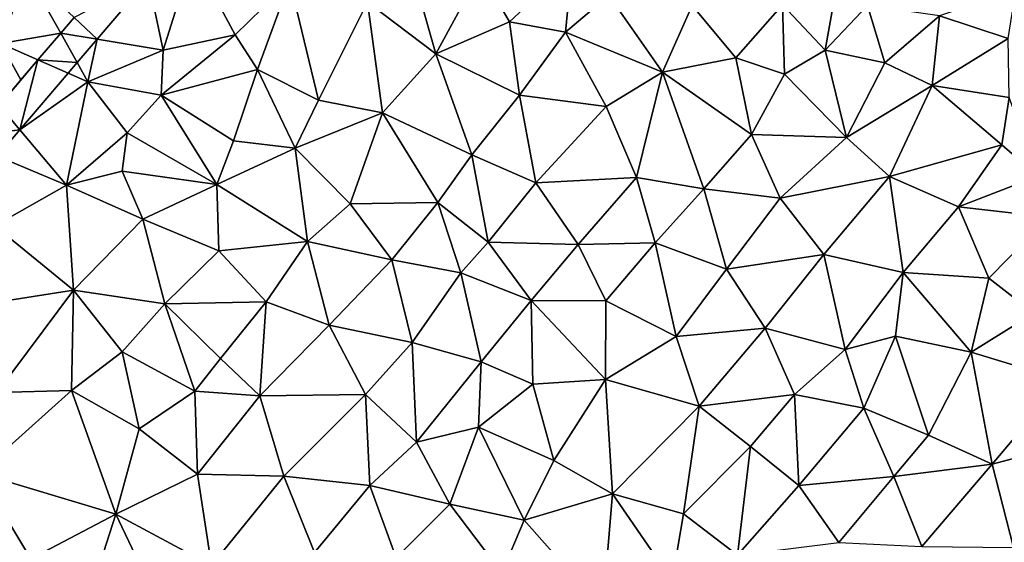
# Model space of a CAD drawing. Extents: x 576994 to 578000, y 6223000 to 6224000.
# Drawn here: x 577042 to 577104, y 6223800 to 6223833 of the extents above; entities that cross this region are included whole.
import ezdxf

# ---------------------------------------------------------------- set-up
doc = ezdxf.new("R2010")
doc.units = 0
doc.header["$MEASUREMENT"] = 0
doc.layers.add('Terraen', color=33, linetype='Continuous')
doc.layers.add('Terraen_vej', color=33, linetype='Continuous')

# ---------------------------------------------------------------- blocks, each defined once
blk = doc.blocks.new('1km_6223_577_UTM32_ACAD_1_FMEBLOCK57')
at = {"layer": 'Terraen_vej', "color": 251, "true_color": 0x555555}
for points in [[(-15.862, 19.335, 1.939), (-12.615, 23.137, 1.94), (-17.315, 20.712, 1.947)], [(-18.165, 19.718, 1.946), (-15.862, 19.335, 1.939), (-17.315, 20.712, 1.947)], [(-18.165, 19.718, 1.946), (-19.606, 18.03, 1.946), (-17.125, 17.856, 1.939)], [(-18.165, 19.718, 1.946), (-17.125, 17.856, 1.939), (-15.862, 19.335, 1.939)], [(-19.606, 18.03, 1.946), (-22.071, 15.143, 1.945), (-20.763, 13.596, 1.938)], [(-19.606, 18.03, 1.946), (-20.763, 13.596, 1.938), (-17.697, 17.186, 1.939)], [(-19.606, 18.03, 1.946), (-17.697, 17.186, 1.939), (-17.125, 17.856, 1.939)], [(-22.071, 15.143, 1.945), (-23.694, 13.242, 1.944), (-20.763, 13.596, 1.938)], [(-22.193, 11.921, 1.938), (-20.763, 13.596, 1.938), (-23.694, 13.242, 1.944)]]:
    blk.add_polyline3d(points, close=True, dxfattribs=at)
blk = doc.blocks.new('1km_6223_577_UTM32_ACAD_1_FMEBLOCK71')
at = {"layer": 'Terraen', "color": 9, "true_color": 0xbbbbbb}
for points in [[(-12.615, 23.137, 1.94), (-11.68, 18.64, 1.92), (-9.8, 24.62, 1.9)], [(-9.8, 24.62, 1.9), (-11.68, 18.64, 1.92), (-7.11, 19.61, 1.91)], [(-9.8, 24.62, 1.9), (-7.11, 19.61, 1.91), (-3.64, 23.01, 1.9)], [(10.28, 20.43, 1.91), (14.25, 24.16, 1.92), (8.44, 23.62, 1.86)], [(13.82, 19.77, 1.97), (14.25, 24.16, 1.92), (10.28, 20.43, 1.91)], [(13.82, 19.77, 1.97), (16.58, 22.12, 1.94), (14.25, 24.16, 1.92)], [(31.18, 23.75, 1.94), (27.58, 21.51, 1.96), (30.27, 18.64, 1.98)], [(31.18, 23.75, 1.94), (30.27, 18.64, 1.98), (32.96, 21.47, 1.94)], [(-18.165, 19.718, 1.946), (-20.3, 23.54, 1.94), (-21.96, 19.07, 1.94)], [(-17.315, 20.712, 1.947), (-20.3, 23.54, 1.94), (-18.165, 19.718, 1.946)], [(-15.862, 19.335, 1.939), (-11.68, 18.64, 1.92), (-12.615, 23.137, 1.94)], [(5.61, 18.41, 1.87), (8.44, 23.62, 1.86), (4.57, 22.07, 1.9)], [(5.61, 18.41, 1.87), (10.28, 20.43, 1.91), (8.44, 23.62, 1.86)], [(-5.7, 17.42, 1.91), (-3.64, 23.01, 1.9), (-7.11, 19.61, 1.91)], [(-5.7, 17.42, 1.91), (-1.82, 15.47, 1.9), (-3.64, 23.01, 1.9)], [(-1.82, 15.47, 1.9), (1.27, 21.68, 1.91), (-3.64, 23.01, 1.9)], [(5.61, 18.41, 1.87), (4.57, 22.07, 1.9), (1.27, 21.68, 1.91)], [(19.97, 17.25, 1.93), (16.58, 22.12, 1.94), (13.82, 19.77, 1.97)], [(21.84, 21.46, 1.91), (16.58, 22.12, 1.94), (19.97, 17.25, 1.93)], [(37.53, 20.82, 1.95), (41.87, 19.38, 1.97), (42.35, 22.44, 1.96)], [(-1.82, 15.47, 1.9), (2.22, 14.67, 1.88), (1.27, 21.68, 1.91)], [(5.61, 18.41, 1.87), (1.27, 21.68, 1.91), (2.22, 14.67, 1.88)], [(21.84, 21.46, 1.91), (19.97, 17.25, 1.93), (24.61, 18.16, 1.93)], [(21.84, 21.46, 1.91), (24.61, 18.16, 1.93), (27.58, 21.51, 1.96)], [(27.7, 17.11, 1.96), (27.58, 21.51, 1.96), (24.61, 18.16, 1.93)], [(27.7, 17.11, 1.96), (30.27, 18.64, 1.98), (27.58, 21.51, 1.96)], [(34.05, 17.84, 1.95), (32.96, 21.47, 1.94), (30.27, 18.64, 1.98)], [(37.53, 20.82, 1.95), (32.96, 21.47, 1.94), (34.05, 17.84, 1.95)], [(37.53, 20.82, 1.95), (34.05, 17.84, 1.95), (37.05, 16.4, 1.98)], [(37.53, 20.82, 1.95), (37.05, 16.4, 1.98), (41.87, 19.38, 1.97)], [(5.61, 18.41, 1.87), (10.9, 15.78, 1.88), (10.28, 20.43, 1.91)], [(10.9, 15.78, 1.88), (13.82, 19.77, 1.97), (10.28, 20.43, 1.91)], [(-18.165, 19.718, 1.946), (-21.96, 19.07, 1.94), (-19.606, 18.03, 1.946)], [(-11.68, 18.64, 1.92), (-11.8, 15.78, 1.92), (-7.11, 19.61, 1.91)], [(-5.7, 17.42, 1.91), (-7.11, 19.61, 1.91), (-11.8, 15.78, 1.92)], [(16.41, 15.08, 1.91), (13.82, 19.77, 1.97), (10.9, 15.78, 1.88)], [(19.97, 17.25, 1.93), (13.82, 19.77, 1.97), (16.41, 15.08, 1.91)], [(41.93, 15.63, 1.99), (41.87, 19.38, 1.97), (37.05, 16.4, 1.98)], [(-21.96, 19.07, 1.94), (-22.071, 15.143, 1.945), (-20.689, 16.762, 1.945)], [(-19.606, 18.03, 1.946), (-21.96, 19.07, 1.94), (-20.689, 16.762, 1.945)], [(-17.125, 17.856, 1.939), (-16.44, 16.63, 1.91), (-15.862, 19.335, 1.939)], [(-15.862, 19.335, 1.939), (-16.44, 16.63, 1.91), (-11.68, 18.64, 1.92)], [(-16.44, 16.63, 1.91), (-11.8, 15.78, 1.92), (-11.68, 18.64, 1.92)], [(7.89, 12, 1.89), (5.61, 18.41, 1.87), (2.22, 14.67, 1.88)], [(7.89, 12, 1.89), (10.9, 15.78, 1.88), (5.61, 18.41, 1.87)], [(25.62, 13.29, 1.95), (24.61, 18.16, 1.93), (19.97, 17.25, 1.93)], [(25.62, 13.29, 1.95), (27.7, 17.11, 1.96), (24.61, 18.16, 1.93)], [(31.64, 13.11, 1.95), (30.27, 18.64, 1.98), (27.7, 17.11, 1.96)], [(31.64, 13.11, 1.95), (34.05, 17.84, 1.95), (30.27, 18.64, 1.98)], [(-17.125, 17.856, 1.939), (-17.697, 17.186, 1.939), (-16.44, 16.63, 1.91)], [(31.64, 13.11, 1.95), (37.05, 16.4, 1.98), (34.05, 17.84, 1.95)], [(-20.763, 13.596, 1.938), (-16.44, 16.63, 1.91), (-17.697, 17.186, 1.939)], [(-5.7, 17.42, 1.91), (-11.8, 15.78, 1.92), (-7.21, 12.89, 1.91)], [(-5.7, 17.42, 1.91), (-7.21, 12.89, 1.91), (-3.31, 12.42, 1.9)], [(-5.7, 17.42, 1.91), (-3.31, 12.42, 1.9), (-1.82, 15.47, 1.9)], [(18.33, 10.57, 1.92), (19.97, 17.25, 1.93), (16.41, 15.08, 1.91)], [(22.58, 9.85, 1.95), (19.97, 17.25, 1.93), (18.33, 10.57, 1.92)], [(22.58, 9.85, 1.95), (25.62, 13.29, 1.95), (19.97, 17.25, 1.93)], [(31.64, 13.11, 1.95), (27.7, 17.11, 1.96), (25.62, 13.29, 1.95)], [(-20.763, 13.596, 1.938), (-17.79, 10.08, 1.92), (-16.44, 16.63, 1.91)], [(-17.79, 10.08, 1.92), (-13.96, 13.41, 1.92), (-16.44, 16.63, 1.91)], [(-16.44, 16.63, 1.91), (-13.96, 13.41, 1.92), (-11.8, 15.78, 1.92)], [(34.35, 10.63, 1.99), (37.05, 16.4, 1.98), (31.64, 13.11, 1.95)], [(34.35, 10.63, 1.99), (41.48, 12.64, 2), (37.05, 16.4, 1.98)], [(41.48, 12.64, 2), (41.93, 15.63, 1.99), (37.05, 16.4, 1.98)], [(-13.96, 13.41, 1.92), (-8.27, 10.13, 1.91), (-11.8, 15.78, 1.92)], [(-8.27, 10.13, 1.91), (-7.21, 12.89, 1.91), (-11.8, 15.78, 1.92)], [(11.95, 10.23, 1.92), (10.9, 15.78, 1.88), (7.89, 12, 1.89)], [(11.95, 10.23, 1.92), (16.41, 15.08, 1.91), (10.9, 15.78, 1.88)], [(43.75, 10.66, 2.02), (41.93, 15.63, 1.99), (41.48, 12.64, 2)], [(-3.31, 12.42, 1.9), (2.22, 14.67, 1.88), (-1.82, 15.47, 1.9)], [(18.33, 10.57, 1.92), (16.41, 15.08, 1.91), (11.95, 10.23, 1.92)], [(-3.31, 12.42, 1.9), (0.18, 8.9, 1.87), (2.22, 14.67, 1.88)], [(5.73, 8.99, 1.91), (2.22, 14.67, 1.88), (0.18, 8.9, 1.87)], [(5.73, 8.99, 1.91), (7.89, 12, 1.89), (2.22, 14.67, 1.88)], [(-22.193, 11.921, 1.938), (-17.79, 10.08, 1.92), (-20.763, 13.596, 1.938)], [(-17.79, 10.08, 1.92), (-14.27, 10.98, 1.92), (-13.96, 13.41, 1.92)], [(-13.96, 13.41, 1.92), (-14.27, 10.98, 1.92), (-8.27, 10.13, 1.91)], [(27.42, 9.26, 1.97), (25.62, 13.29, 1.95), (22.58, 9.85, 1.95)], [(27.42, 9.26, 1.97), (31.64, 13.11, 1.95), (25.62, 13.29, 1.95)], [(27.42, 9.26, 1.97), (34.35, 10.63, 1.99), (31.64, 13.11, 1.95)], [(-8.27, 10.13, 1.91), (-3.31, 12.42, 1.9), (-7.21, 12.89, 1.91)], [(38.73, 8.71, 2.02), (41.48, 12.64, 2), (34.35, 10.63, 1.99)], [(38.73, 8.71, 2.02), (43.75, 10.66, 2.02), (41.48, 12.64, 2)], [(-22.193, 11.921, 1.938), (-22.36, 7.5, 1.91), (-17.79, 10.08, 1.92)], [(-2.53, 6.52, 1.89), (-3.31, 12.42, 1.9), (-8.27, 10.13, 1.91)], [(-2.53, 6.52, 1.89), (0.18, 8.9, 1.87), (-3.31, 12.42, 1.9)], [(8.93, 6.48, 1.95), (7.89, 12, 1.89), (5.73, 8.99, 1.91)], [(8.93, 6.48, 1.95), (11.95, 10.23, 1.92), (7.89, 12, 1.89)], [(-17.79, 10.08, 1.92), (-12.97, 7.92, 1.91), (-14.27, 10.98, 1.92)], [(-8.27, 10.13, 1.91), (-14.27, 10.98, 1.92), (-12.97, 7.92, 1.91)], [(30.19, 5.69, 2), (34.35, 10.63, 1.99), (27.42, 9.26, 1.97)], [(35.23, 4.55, 2), (34.35, 10.63, 1.99), (30.19, 5.69, 2)], [(35.23, 4.55, 2), (38.73, 8.71, 2.02), (34.35, 10.63, 1.99)], [(38.73, 8.71, 2.02), (44.46, 8.05, 2.03), (43.75, 10.66, 2.02)], [(-22.36, 7.5, 1.91), (-17.35, 3.43, 1.91), (-17.79, 10.08, 1.92)], [(-17.79, 10.08, 1.92), (-17.35, 3.43, 1.91), (-12.97, 7.92, 1.91)], [(-8.27, 10.13, 1.91), (-12.97, 7.92, 1.91), (-8.14, 5.93, 1.9)], [(-2.53, 6.52, 1.89), (-8.27, 10.13, 1.91), (-8.14, 5.93, 1.9)], [(8.93, 6.48, 1.95), (14.63, 6.32, 1.92), (11.95, 10.23, 1.92)], [(14.63, 6.32, 1.92), (18.33, 10.57, 1.92), (11.95, 10.23, 1.92)], [(19.5, 6.42, 1.94), (18.33, 10.57, 1.92), (14.63, 6.32, 1.92)], [(19.5, 6.42, 1.94), (22.58, 9.85, 1.95), (18.33, 10.57, 1.92)], [(24.02, 4.76, 1.96), (22.58, 9.85, 1.95), (19.5, 6.42, 1.94)], [(24.02, 4.76, 1.96), (27.42, 9.26, 1.97), (22.58, 9.85, 1.95)], [(-2.53, 6.52, 1.89), (2.81, 5.35, 1.9), (0.18, 8.9, 1.87)], [(5.73, 8.99, 1.91), (0.18, 8.9, 1.87), (2.81, 5.35, 1.9)], [(7.19, 4.52, 1.88), (5.73, 8.99, 1.91), (2.81, 5.35, 1.9)], [(7.19, 4.52, 1.88), (8.93, 6.48, 1.95), (5.73, 8.99, 1.91)], [(30.19, 5.69, 2), (27.42, 9.26, 1.97), (24.02, 4.76, 1.96)], [(35.23, 4.55, 2), (40.64, 4.18, 2.03), (38.73, 8.71, 2.02)], [(40.64, 4.18, 2.03), (44.46, 8.05, 2.03), (38.73, 8.71, 2.02)], [(-25.17, 2.2, 1.89), (-17.35, 3.43, 1.91), (-22.36, 7.5, 1.91)], [(-11.57, 2.56, 1.89), (-12.97, 7.92, 1.91), (-17.35, 3.43, 1.91)], [(-11.57, 2.56, 1.89), (-8.14, 5.93, 1.9), (-12.97, 7.92, 1.91)], [(43.5, 1.97, 2.03), (44.46, 8.05, 2.03), (40.64, 4.18, 2.03)], [(-5.15, 2.7, 1.89), (-2.53, 6.52, 1.89), (-8.14, 5.93, 1.9)], [(-1.16, 1.22, 1.89), (-2.53, 6.52, 1.89), (-5.15, 2.7, 1.89)], [(-1.16, 1.22, 1.89), (2.81, 5.35, 1.9), (-2.53, 6.52, 1.89)], [(7.19, 4.52, 1.88), (11.64, 2.78, 1.92), (8.93, 6.48, 1.95)], [(8.93, 6.48, 1.95), (11.64, 2.78, 1.92), (14.63, 6.32, 1.92)], [(16.38, 2.75, 1.94), (14.63, 6.32, 1.92), (11.64, 2.78, 1.92)], [(16.38, 2.75, 1.94), (19.5, 6.42, 1.94), (14.63, 6.32, 1.92)], [(20.84, 0.49, 1.96), (19.5, 6.42, 1.94), (16.38, 2.75, 1.94)], [(20.84, 0.49, 1.96), (24.02, 4.76, 1.96), (19.5, 6.42, 1.94)], [(-11.57, 2.56, 1.89), (-5.15, 2.7, 1.89), (-8.14, 5.93, 1.9)], [(30.19, 5.69, 2), (24.02, 4.76, 1.96), (26.48, 1.02, 1.97)], [(31.55, -0.33, 2.04), (30.19, 5.69, 2), (26.48, 1.02, 1.97)], [(31.55, -0.33, 2.04), (35.23, 4.55, 2), (30.19, 5.69, 2)], [(4.1, 0.11, 1.91), (2.81, 5.35, 1.9), (-1.16, 1.22, 1.89)], [(4.1, 0.11, 1.91), (7.19, 4.52, 1.88), (2.81, 5.35, 1.9)], [(8.47, -1.12, 1.93), (7.19, 4.52, 1.88), (4.1, 0.11, 1.91)], [(8.47, -1.12, 1.93), (11.64, 2.78, 1.92), (7.19, 4.52, 1.88)], [(20.84, 0.49, 1.96), (26.48, 1.02, 1.97), (24.02, 4.76, 1.96)], [(31.55, -0.33, 2.04), (34.73, 0.51, 2.03), (35.23, 4.55, 2)], [(35.23, 4.55, 2), (34.73, 0.51, 2.03), (39.54, -0.49, 2.05)], [(35.23, 4.55, 2), (39.54, -0.49, 2.05), (40.64, 4.18, 2.03)], [(43.5, 1.97, 2.03), (40.64, 4.18, 2.03), (39.54, -0.49, 2.05)], [(-22.22, -3.05, 1.91), (-17.35, 3.43, 1.91), (-25.17, 2.2, 1.89)], [(-22.22, -3.05, 1.91), (-17.49, -2.93, 1.91), (-17.35, 3.43, 1.91)], [(-17.49, -2.93, 1.91), (-14.27, -0.48, 1.89), (-17.35, 3.43, 1.91)], [(-11.57, 2.56, 1.89), (-17.35, 3.43, 1.91), (-14.27, -0.48, 1.89)], [(-11.57, 2.56, 1.89), (-14.27, -0.48, 1.89), (-9.66, -2.98, 1.87)], [(-11.57, 2.56, 1.89), (-8.03, -0.9, 1.91), (-5.15, 2.7, 1.89)], [(-11.57, 2.56, 1.89), (-9.66, -2.98, 1.87), (-8.03, -0.9, 1.91)], [(-5.55, -3.27, 1.88), (-5.15, 2.7, 1.89), (-8.03, -0.9, 1.91)], [(-5.55, -3.27, 1.88), (-1.16, 1.22, 1.89), (-5.15, 2.7, 1.89)], [(11.75, -2.52, 1.95), (11.64, 2.78, 1.92), (8.47, -1.12, 1.93)], [(16.36, -2.24, 1.95), (16.38, 2.75, 1.94), (11.64, 2.78, 1.92)], [(11.75, -2.52, 1.95), (16.36, -2.24, 1.95), (11.64, 2.78, 1.92)], [(16.36, -2.24, 1.95), (20.84, 0.49, 1.96), (16.38, 2.75, 1.94)], [(45.35, -2.28, 2.04), (43.5, 1.97, 2.03), (39.54, -0.49, 2.05)], [(1.16, -3.19, 1.91), (-1.16, 1.22, 1.89), (-5.55, -3.27, 1.88)], [(1.16, -3.19, 1.91), (4.1, 0.11, 1.91), (-1.16, 1.22, 1.89)], [(22.3, -3.92, 1.99), (26.48, 1.02, 1.97), (20.84, 0.49, 1.96)], [(22.3, -3.92, 1.99), (28.33, -3.19, 1.99), (26.48, 1.02, 1.97)], [(28.33, -3.19, 1.99), (31.55, -0.33, 2.04), (26.48, 1.02, 1.97)], [(4.38, -6.2, 1.93), (4.1, 0.11, 1.91), (1.16, -3.19, 1.91)], [(4.38, -6.2, 1.93), (8.47, -1.12, 1.93), (4.1, 0.11, 1.91)], [(22.3, -3.92, 1.99), (20.84, 0.49, 1.96), (16.36, -2.24, 1.95)], [(32.73, -4.05, 2.06), (34.73, 0.51, 2.03), (31.55, -0.33, 2.04)], [(36.83, -5.77, 2.05), (34.73, 0.51, 2.03), (32.73, -4.05, 2.06)], [(36.83, -5.77, 2.05), (39.54, -0.49, 2.05), (34.73, 0.51, 2.03)], [(-13.2, -5.36, 1.9), (-14.27, -0.48, 1.89), (-17.49, -2.93, 1.91)], [(-13.2, -5.36, 1.9), (-9.66, -2.98, 1.87), (-14.27, -0.48, 1.89)], [(28.33, -3.19, 1.99), (32.73, -4.05, 2.06), (31.55, -0.33, 2.04)], [(40.86, -7.59, 2.02), (39.54, -0.49, 2.05), (36.83, -5.77, 2.05)], [(40.86, -7.59, 2.02), (45.35, -2.28, 2.04), (39.54, -0.49, 2.05)], [(-5.55, -3.27, 1.88), (-8.03, -0.9, 1.91), (-9.66, -2.98, 1.87)], [(4.38, -6.2, 1.93), (8.32, -5.26, 1.95), (8.47, -1.12, 1.93)], [(8.32, -5.26, 1.95), (11.75, -2.52, 1.95), (8.47, -1.12, 1.93)], [(13.09, -7.37, 1.99), (16.36, -2.24, 1.95), (11.75, -2.52, 1.95)], [(16.8, -9.47, 2), (16.36, -2.24, 1.95), (13.09, -7.37, 1.99)], [(16.8, -9.47, 2), (22.3, -3.92, 1.99), (16.36, -2.24, 1.95)], [(40.86, -7.59, 2.02), (44.44, -6.65, 2.03), (45.35, -2.28, 2.04)], [(-23.33, -8.16, 1.9), (-14.66, -10.76, 1.87), (-17.49, -2.93, 1.91)], [(-23.33, -8.16, 1.9), (-17.49, -2.93, 1.91), (-22.22, -3.05, 1.91)], [(-14.66, -10.76, 1.87), (-13.2, -5.36, 1.9), (-17.49, -2.93, 1.91)], [(-13.2, -5.36, 1.9), (-9.5, -8.24, 1.9), (-9.66, -2.98, 1.87)], [(-5.55, -3.27, 1.88), (-9.66, -2.98, 1.87), (-9.5, -8.24, 1.9)], [(13.09, -7.37, 1.99), (11.75, -2.52, 1.95), (8.32, -5.26, 1.95)], [(-4.02, -8.36, 1.89), (-5.55, -3.27, 1.88), (-9.5, -8.24, 1.9)], [(-4.02, -8.36, 1.89), (1.16, -3.19, 1.91), (-5.55, -3.27, 1.88)], [(1.43, -8.96, 1.95), (1.16, -3.19, 1.91), (-4.02, -8.36, 1.89)], [(1.43, -8.96, 1.95), (4.38, -6.2, 1.93), (1.16, -3.19, 1.91)], [(25.54, -6.47, 1.97), (28.33, -3.19, 1.99), (22.3, -3.92, 1.99)], [(28.6, -8.96, 2.04), (28.33, -3.19, 1.99), (25.54, -6.47, 1.97)], [(28.6, -8.96, 2.04), (32.73, -4.05, 2.06), (28.33, -3.19, 1.99)], [(16.8, -9.47, 2), (21.3, -10.74, 2.01), (22.3, -3.92, 1.99)], [(21.3, -10.74, 2.01), (25.54, -6.47, 1.97), (22.3, -3.92, 1.99)], [(34.62, -8.37, 2.05), (32.73, -4.05, 2.06), (28.6, -8.96, 2.04)], [(34.62, -8.37, 2.05), (36.83, -5.77, 2.05), (32.73, -4.05, 2.06)], [(-14.66, -10.76, 1.87), (-9.5, -8.24, 1.9), (-13.2, -5.36, 1.9)], [(4.38, -6.2, 1.93), (6.49, -10.13, 1.95), (8.32, -5.26, 1.95)], [(11.21, -11.15, 2.02), (8.32, -5.26, 1.95), (6.49, -10.13, 1.95)], [(11.21, -11.15, 2.02), (13.09, -7.37, 1.99), (8.32, -5.26, 1.95)], [(1.43, -8.96, 1.95), (6.49, -10.13, 1.95), (4.38, -6.2, 1.93)], [(34.62, -8.37, 2.05), (40.86, -7.59, 2.02), (36.83, -5.77, 2.05)], [(24.73, -13.36, 2.06), (25.54, -6.47, 1.97), (21.3, -10.74, 2.01)], [(24.73, -13.36, 2.06), (28.6, -8.96, 2.04), (25.54, -6.47, 1.97)], [(42.22, -12.88, 2.02), (44.44, -6.65, 2.03), (40.86, -7.59, 2.02)], [(16.8, -9.47, 2), (13.09, -7.37, 1.99), (11.21, -11.15, 2.02)], [(36.4, -12.81, 2.02), (40.86, -7.59, 2.02), (34.62, -8.37, 2.05)], [(42.22, -12.88, 2.02), (40.86, -7.59, 2.02), (36.4, -12.81, 2.02)], [(-26.77, -14.15, 1.88), (-20.05, -13.6, 1.88), (-23.33, -8.16, 1.9)], [(-20.05, -13.6, 1.88), (-14.66, -10.76, 1.87), (-23.33, -8.16, 1.9)], [(-8.61, -14.01, 1.9), (-9.5, -8.24, 1.9), (-14.66, -10.76, 1.87)], [(-8.61, -14.01, 1.9), (-4.02, -8.36, 1.89), (-9.5, -8.24, 1.9)], [(-8.61, -14.01, 1.9), (-2.08, -13.19, 1.95), (-4.02, -8.36, 1.89)], [(-2.08, -13.19, 1.95), (1.43, -8.96, 1.95), (-4.02, -8.36, 1.89)], [(31.14, -12.56, 2.03), (34.62, -8.37, 2.05), (28.6, -8.96, 2.04)], [(31.14, -12.56, 2.03), (36.4, -12.81, 2.02), (34.62, -8.37, 2.05)], [(3.09, -13.53, 1.94), (1.43, -8.96, 1.95), (-2.08, -13.19, 1.95)], [(3.09, -13.53, 1.94), (6.49, -10.13, 1.95), (1.43, -8.96, 1.95)], [(31.14, -12.56, 2.03), (28.6, -8.96, 2.04), (24.73, -13.36, 2.06)], [(16.2, -16.78, 2.02), (16.8, -9.47, 2), (11.21, -11.15, 2.02)], [(16.2, -16.78, 2.02), (20.59, -14.97, 2), (16.8, -9.47, 2)], [(20.59, -14.97, 2), (21.3, -10.74, 2.01), (16.8, -9.47, 2)], [(9.78, -14.48, 1.98), (6.49, -10.13, 1.95), (3.09, -13.53, 1.94)], [(9.78, -14.48, 1.98), (11.21, -11.15, 2.02), (6.49, -10.13, 1.95)], [(-16.4, -16.15, 1.9), (-14.66, -10.76, 1.87), (-20.05, -13.6, 1.88)], [(-16.4, -16.15, 1.9), (-11.39, -17.65, 1.9), (-14.66, -10.76, 1.87)], [(-8.61, -14.01, 1.9), (-14.66, -10.76, 1.87), (-11.39, -17.65, 1.9)], [(9.78, -14.48, 1.98), (16.2, -16.78, 2.02), (11.21, -11.15, 2.02)], [(20.59, -14.97, 2), (24.73, -13.36, 2.06), (21.3, -10.74, 2.01)]]:
    blk.add_polyline3d(points, close=True, dxfattribs=at)

msp = doc.modelspace()

# ---------------------------------------------------------------- block references
at = {"layer": 'Terraen', "color": 9, "true_color": 0xbbbbbb}
msp.add_blockref('1km_6223_577_UTM32_ACAD_1_FMEBLOCK71', (577062.5, 6223812.5), dxfattribs=at)
at = {"layer": 'Terraen_vej', "color": 251, "true_color": 0x555555}
msp.add_blockref('1km_6223_577_UTM32_ACAD_1_FMEBLOCK57', (577062.5, 6223812.5), dxfattribs=at)

doc.saveas('drawing.dxf')
